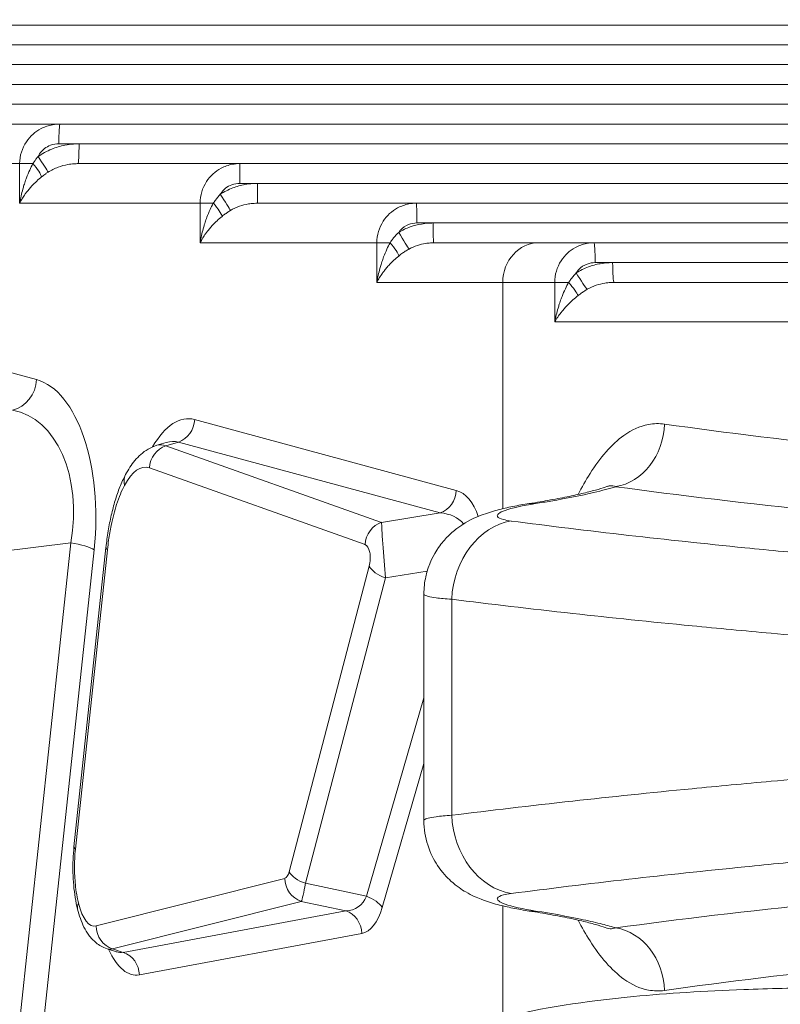
# Model space of a CAD drawing. Units: millimetres. Extents: x 43092 to 56828, y 24112 to 44863.
# Drawn here: x 45624 to 45720, y 37799 to 37923 of the extents above; entities that cross this region are included whole.
import ezdxf

# ---------------------------------------------------------------- set-up
doc = ezdxf.new("R2010")
doc.units = ezdxf.units.MM
doc.styles.get("Standard").update_dxf_attribs({"font": 'arial.ttf'})
doc.dimstyles.new('OLCU', dxfattribs={"dimtxt": 300, "dimasz": 150, "dimexe": 0.18, "dimexo": 0.0625, "dimgap": 50, "dimtad": 1, "dimdec": 0, "dimlfac": 0.1, "dimrnd": 5, "dimzin": 0, "dimdsep": 46, "dimtxsty": 'Standard', "dimcen": 0.09, "dimse1": 1, "dimse2": 1, "dimadec": 0, "dimazin": 0, "dimtfac": 1, "dimtdec": 0, "dimtofl": 0, "dimtmove": 0, "dimatfit": 3, "dimfxl": 1, "dimtolj": 1, "dimtzin": 0, "dimarcsym": 0})

# ---------------------------------------------------------------- blocks, each defined once
blk = doc.blocks.new('*D35')
at = {"color": 0, "lineweight": -2, "transparency": 16777216}
blk.add_line((43491.94, 44146.79), (43491.94, 34841.48), dxfattribs=at)
at = {"color": 0, "transparency": 16777216}
for points in [[(43466.94, 44146.79), (43516.94, 44146.79), (43491.94, 44296.79)], [(43466.94, 34841.48), (43516.94, 34841.48), (43491.94, 34691.48)]]:
    blk.add_solid(points, dxfattribs=at)
at = {"layer": 'Defpoints', "color": 0, "transparency": 16777216}
for p in [(45787.41, 44296.79), (43491.94, 34691.48), (45727.84, 34691.48)]:
    blk.add_point(p, dxfattribs=at)
at = {"color": 0, "transparency": 16777216, "insert": (43288.76, 39494.13), "char_height": 300, "attachment_point": 5, "rotation": 90}
blk.add_mtext('\\A1;1000', dxfattribs=at)
blk = doc.blocks.new('*D34')
at = {"color": 0, "lineweight": -2, "transparency": 16777216}
blk.add_line((43779.64, 44462.62), (55048.38, 44462.62), dxfattribs=at)
at = {"color": 0, "transparency": 16777216}
for points in [[(43779.64, 44487.62), (43779.64, 44437.62), (43629.64, 44462.62)], [(55048.38, 44487.62), (55048.38, 44437.62), (55198.38, 44462.62)]]:
    blk.add_solid(points, dxfattribs=at)
at = {"layer": 'Defpoints', "color": 0, "transparency": 16777216}
for p in [(55198.38, 44462.62), (43629.64, 37664.82), (55198.38, 37664.82)]:
    blk.add_point(p, dxfattribs=at)
at = {"color": 0, "transparency": 16777216, "insert": (49414.01, 44665.79), "char_height": 300, "attachment_point": 5}
blk.add_mtext('\\A1;1255', dxfattribs=at)

msp = doc.modelspace()

# ---------------------------------------------------------------- linework, layer by layer
at = {"color": 0, "linetype": 'Continuous', "lineweight": 0}
for p, q in [((45558.89, 37922.35), (45769.28, 37922.35)), ((45768.9, 37919.85), (45581.47, 37919.85)), ((45584.41, 37917.35), (45768.34, 37917.35)), ((45772.1, 37914.85), (45605.8, 37914.85)), ((45608.43, 37912.35), (45772.31, 37912.35)), ((45608.17, 37909.85), (45629.16, 37909.85)), ((45779.97, 37909.85), (45629.16, 37909.85)), ((45629.03, 37907.35), (45631.58, 37907.35)), ((45631.58, 37907.35), (45780.61, 37907.35)), ((45624.07, 37904.85), (45600.63, 37904.85)), ((45624.07, 37899.85), (45624.07, 37904.85)), ((45624.07, 37904.85), (45625.75, 37904.85)), ((45631.46, 37904.85), (45651.9, 37904.85)), ((45792.42, 37904.85), (45651.9, 37904.85)), ((45651.88, 37902.35), (45654.14, 37902.35)), ((45654.14, 37902.35), (45793.06, 37902.35)), ((45646.87, 37899.85), (45624.07, 37899.85)), ((45646.87, 37894.85), (45646.87, 37899.85)), ((45646.87, 37899.85), (45648.54, 37899.85)), ((45654.14, 37899.85), (45674.19, 37899.85)), ((45809.51, 37899.85), (45674.19, 37899.85)), ((45674.27, 37897.35), (45676.31, 37897.35)), ((45676.31, 37897.35), (45810.17, 37897.35)), ((45669.21, 37894.85), (45646.87, 37894.85)), ((45669.21, 37889.85), (45669.21, 37894.85)), ((45669.21, 37894.85), (45670.88, 37894.85)), ((45676.4, 37894.85), (45689.68, 37894.85)), ((45696.63, 37894.85), (45689.68, 37894.85)), ((45831.42, 37894.85), (45696.63, 37894.85)), ((45696.8, 37892.35), (45699.01, 37892.35)), ((45699.01, 37892.35), (45832.12, 37892.35)), ((45685.11, 37889.85), (45669.21, 37889.85)), ((45685.11, 37861.27), (45685.11, 37889.85)), ((45685.11, 37889.85), (45691.68, 37889.85)), ((45691.68, 37884.85), (45691.68, 37889.85)), ((45691.68, 37889.85), (45693.44, 37889.85)), ((45727.24, 37889.85), (45699.18, 37889.85)), ((45585.48, 37888.6), (45626.19, 37877.58)), ((45691.68, 37884.85), (45722.33, 37884.85)), ((45646.18, 37872.52), (45679.24, 37863.57)), ((45642.59, 37869.62), (45641.41, 37869.27)), ((45644.15, 37869.68), (45642.55, 37869.21)), ((45642.55, 37869.21), (45669.8, 37859.54)), ((45677.22, 37860.73), (45644.15, 37869.68)), ((45667.71, 37856.75), (45640.46, 37866.41)), ((45669.8, 37859.54), (45677.22, 37860.73)), ((45630.53, 37856.94), (45618.81, 37855.49)), ((45621.5, 37772.46), (45630.53, 37856.94)), ((45633.49, 37856.09), (45624.46, 37771.61)), ((45634.98, 37856.37), (45630.93, 37818.55)), ((45635.16, 37856.09), (45631.12, 37818.27)), ((45658.14, 37815.41), (45668.24, 37854)), ((45675.57, 37853.39), (45670.28, 37852.54)), ((45670.28, 37852.54), (45660.18, 37813.95)), ((45675.15, 37850.49), (45675.15, 37821.88)), ((45678.67, 37849.83), (45678.67, 37822.54)), ((45667.9, 37812.31), (45675.15, 37837.36)), ((45675.15, 37829.1), (45669.88, 37810.89)), ((45633.73, 37808.56), (45657.57, 37814.57)), ((45660.18, 37813.95), (45667.9, 37812.31)), ((45659.66, 37811.67), (45635.82, 37805.66)), ((45665.27, 37810.48), (45659.66, 37811.67)), ((45685.11, 37797.01), (45685.11, 37811.1)), ((45637.17, 37805.23), (45665.27, 37810.48)), ((45667.3, 37807.62), (45639.2, 37802.37)), ((45636.31, 37805.3), (45635.12, 37805.68)), ((45635.82, 37805.66), (45637.17, 37805.23))]:
    msp.add_line(p, q, dxfattribs=at)
at = {"color": 0, "linetype": 'Continuous', "lineweight": 0, "extrusion": (0, 0, -1)}
for centre, major_axis, ratio, start_param, end_param in [((45629.16, 37907.35), (0, 2.5), 0.051677, -1.570796, 0), ((45625.14, 37904.85), (1.68, -1.85), 0.181706, -1.40766, -0.315597), ((45651.9, 37902.35), (0, 2.5), 0.004577, -1.570796, 0), ((45647.94, 37899.85), (1.68, -1.85), 0.181706, -1.40766, -0.315597), ((45676.4, 37897.35), (0, -2.5), 0.037207, 0, 1.570796), ((45672.05, 37896.17), (1.27, -2.15), 0.025732, 0.221938, 1.585954), ((45670.28, 37894.85), (1.68, -1.85), 0.181706, -1.40766, -0.315597), ((45689.68, 37889.85), (0, 5), 0.912314, -1.570796, 0), ((45699.18, 37892.35), (0, -2.5), 0.069769, 0, 1.570796), ((45694.55, 37891.04), (1.32, -2.12), 0.053154, 0.267825, 1.603853), ((45692.98, 37889.85), (1.66, -1.87), 0.140041, -1.446809, -0.359068), ((45622.55, 37877.58), (-1.05, -3.86), 0.906754, -1.81162, -0.464794), ((45624.11, 37858.53), (-1.1, -19.2), 0.496532, -3.037557, -1.471892), ((45644.89, 37853.85), (-0.58, -18.78), 0.401683, -3.779668, -3.046332), ((45643.45, 37872.52), (-0.78, -2.9), 0.906754, -1.81162, -0.55206), ((45643.26, 37866.37), (1, 2.83), 0.92516, -1.874275, -0.621907), ((45642.33, 37853.9), (0.5, -15.44), 0.325193, -3.22615, -2.999173), ((45640.11, 37864.17), (-2.65, 1.4), 0.760462, -0.591745, 0), ((45677.89, 37855.48), (-1, -8.16), 0.55784, -3.061541, -2.268038), ((45690.01, 37852.03), (-1.55, 9.88), 0.509515, 0, 0.15785), ((45670.51, 37856.71), (1, 2.83), 0.92516, -1.874275, -0.621907), ((45686.91, 37849.83), (1.3, 9.92), 0.821671, -1.677865, -0.24554), ((45629.84, 37856.09), (3.98, -0.43), 0.230379, -1.420879, -0.43434), ((45686.91, 37822.54), (1.3, -9.92), 0.821671, 0.24554, 1.677865), ((45660.37, 37814.53), (-0.73, 2.91), 0.927744, -2.619974, -1.327581), ((45660.93, 37815.37), (-2.9, 0.76), 0.524562, -1.446834, -0.43948), ((45660.21, 37816.58), (-0.62, -4.98), 0.069043, -7.307951, -6.467209), ((45667.14, 37810.89), (2.88, -0.83), 0.526756, -1.460368, -0.502646), ((45634.3, 37811.41), (-2.91, -0.73), 0.551773, 0, 0.449298), ((45666.41, 37815.84), (0.71, -8.25), 0.473148, -0.887629, -0.046887), ((45664.56, 37807.62), (0.55, -2.95), 0.909659, -2.677366, -1.402571), ((45690.01, 37820.33), (-1.55, -9.88), 0.509515, -0.15785, 0), ((45636.53, 37808.52), (-0.73, 2.91), 0.927744, -2.619974, -1.327581), ((45636.38, 37815.77), (-1, -10.15), 0.34757, -0.124255, 0.073694), ((45638.69, 37815.91), (0.14, -13.57), 0.393211, -0.069201, 0.714945)]:
    msp.add_ellipse(centre, major_axis=major_axis, ratio=ratio, start_param=start_param, end_param=end_param, dxfattribs=at)
at = {"color": 0, "linetype": 'Continuous', "lineweight": 0}
for centre, major_axis, ratio, start_param, end_param in [((45631.46, 37907.35), (0, -2.5), 0.046487, 0, 1.570796), ((45626.25, 37905.74), (1.43, -2.05), 0.046772, 0.256393, 1.538073), ((45654.14, 37902.35), (0, -2.5), 0.000393, 0, 1.570796), ((45649.4, 37900.98), (1.35, -2.11), 0.007696, 0.238, 1.565873), ((45674.19, 37897.35), (0, 2.5), 0.033761, -1.570796, 0), ((45696.63, 37892.35), (0, 2.5), 0.066313, -1.570796, 0), ((45620.46, 37858.53), (2.86, 15.14), 0.66157, -1.551132, 0.014532), ((45698.82, 37871.95), (-1.09, -7.92), 0.84182, 0.250601, 1.68646), ((45642.15, 37853.85), (1.66, 15.89), 0.430228, -0.05116, 0.175818), ((45639.54, 37853.94), (0.44, 12.56), 0.350758, -0.110219, 0.625949), ((45676.51, 37863.57), (0.78, 2.9), 0.906754, -2.589532, -1.329973), ((45675.15, 37855.48), (5.07, 3.76), 0.725861, 0.026062, 0.709393), ((45670.19, 37854.69), (0.38, -5), 0.015119, -2.901363, -1.128671), ((45667.39, 37854.73), (0.21, 2.04), 0.4713, -1.886102, -0.113409), ((45637.96, 37856.05), (-2.98, 0.32), 0.230379, 0, 0.381427), ((45671.04, 37853.96), (2.9, -0.76), 0.524562, -2.702113, -1.694758), ((45633.92, 37818.23), (-2.98, 0.32), 0.230379, 0, 0.381427), ((45657.41, 37816.62), (-0.09, 2.05), 0.409574, 3.226074, 4.066816), ((45663.67, 37815.84), (-3.08, 4.94), 0.673524, -3.526958, -2.686216), ((45633.58, 37815.81), (-0.08, -7.28), 0.348495, -0.924184, 0.091903), ((45698.82, 37800.42), (-1.09, 7.92), 0.84182, -1.68646, -0.250601), ((45635.95, 37815.91), (1.1, -10.69), 0.39799, -0.171644, 0.026304), ((45636.46, 37802.37), (-0.55, 2.95), 0.909659, -1.739022, -0.464227)]:
    msp.add_ellipse(centre, major_axis=major_axis, ratio=ratio, start_param=start_param, end_param=end_param, dxfattribs=at)
for points, knots in [([(45624.07, 37904.85), (45624.07, 37905.83), (45624.38, 37906.81), (45625.4, 37908.32), (45626.05, 37908.89), (45627.24, 37909.5), (45627.72, 37909.67), (45628.53, 37909.82), (45628.85, 37909.85), (45629.16, 37909.85)], [-0.4154101, -0.4154101, -0.4154101, -0.4154101, -0.2679395, -0.2679395, -0.1350083, -0.1350083, -0.0519263, -0.0519263, 0, 0, 0, 0]), ([(45626.4, 37905.74), (45626.93, 37906.12), (45627.51, 37906.43), (45628.66, 37906.9), (45629.22, 37907.06), (45630.16, 37907.25), (45630.52, 37907.29), (45631.12, 37907.34), (45631.35, 37907.35), (45631.58, 37907.35)], [0, 0, 0, 0, 0.1963489, 0.1963489, 0.3733395, 0.3733395, 0.4839586, 0.4839586, 0.5530956, 0.5530956, 0.5530956, 0.5530956]), ([(45629.03, 37907.35), (45628.68, 37907.35), (45628.32, 37907.29), (45627.98, 37907.17), (45627.7, 37907.07), (45627.44, 37906.93), (45627.21, 37906.75), (45626.96, 37906.56), (45626.74, 37906.33), (45626.57, 37906.07), (45626.5, 37905.96), (45626.45, 37905.85), (45626.4, 37905.74)], [0, 0, 0, 0, 0.1064738, 0.1064738, 0.1064738, 0.193379, 0.193379, 0.193379, 0.2868702, 0.2868702, 0.2868702, 0.3237444, 0.3237444, 0.3237444, 0.3237444]), ([(45625.75, 37904.85), (45625.77, 37904.88), (45625.79, 37904.92), (45625.85, 37905), (45625.89, 37905.06), (45625.99, 37905.21), (45626.06, 37905.31), (45626.21, 37905.51), (45626.3, 37905.63), (45626.4, 37905.74)], [0, 0, 0, 0, 0.017922, 0.017922, 0.0465973, 0.0465973, 0.0924777, 0.0924777, 0.1433762, 0.1433762, 0.1433762, 0.1433762]), ([(45624.07, 37899.85), (45624.12, 37900.16), (45624.19, 37900.46), (45624.32, 37901.05), (45624.39, 37901.33), (45624.51, 37901.78), (45624.56, 37901.95), (45624.64, 37902.22), (45624.68, 37902.33), (45624.78, 37902.65), (45624.86, 37902.86), (45625.06, 37903.4), (45625.2, 37903.72), (45625.47, 37904.32), (45625.61, 37904.59), (45625.75, 37904.85)], [-0.67219, -0.67219, -0.67219, -0.67219, -0.5528762, -0.5528762, -0.4453258, -0.4453258, -0.3781069, -0.3781069, -0.336095, -0.336095, -0.2520712, -0.2520712, -0.1176332, -0.1176332, 0, 0, 0, 0]), ([(45631.46, 37904.85), (45631.29, 37904.85), (45631.13, 37904.84), (45630.69, 37904.81), (45630.42, 37904.78), (45629.74, 37904.66), (45629.32, 37904.55), (45628.48, 37904.23), (45628.06, 37904.03), (45627.66, 37903.78)], [-0.5530956, -0.5530956, -0.5530956, -0.5530956, -0.4839586, -0.4839586, -0.3733395, -0.3733395, -0.1963489, -0.1963489, 0, 0, 0, 0]), ([(45646.87, 37899.85), (45646.87, 37900.82), (45647.16, 37901.78), (45648.15, 37903.3), (45648.8, 37903.87), (45649.97, 37904.5), (45650.46, 37904.67), (45651.27, 37904.82), (45651.58, 37904.85), (45651.9, 37904.85)], [-0.4102826, -0.4102826, -0.4102826, -0.4102826, -0.2646322, -0.2646322, -0.1333418, -0.1333418, -0.0512853, -0.0512853, 0, 0, 0, 0]), ([(45626.84, 37903.18), (45626.63, 37903.01), (45626.42, 37902.83), (45625.99, 37902.43), (45625.78, 37902.21), (45625.45, 37901.85), (45625.33, 37901.71), (45625.15, 37901.5), (45625.1, 37901.43), (45624.95, 37901.25), (45624.87, 37901.13), (45624.65, 37900.84), (45624.53, 37900.65), (45624.29, 37900.26), (45624.18, 37900.05), (45624.07, 37899.85)], [0, 0, 0, 0, 0.1176332, 0.1176332, 0.2520712, 0.2520712, 0.336095, 0.336095, 0.3781069, 0.3781069, 0.4453258, 0.4453258, 0.5528762, 0.5528762, 0.67219, 0.67219, 0.67219, 0.67219]), ([(45627.66, 37903.78), (45627.56, 37903.71), (45627.46, 37903.64), (45627.28, 37903.51), (45627.19, 37903.45), (45627.05, 37903.34), (45627, 37903.3), (45626.91, 37903.23), (45626.88, 37903.21), (45626.84, 37903.18)], [-0.1433762, -0.1433762, -0.1433762, -0.1433762, -0.0924777, -0.0924777, -0.0465973, -0.0465973, -0.017922, -0.017922, 0, 0, 0, 0]), ([(45649.42, 37900.98), (45649.92, 37901.3), (45650.45, 37901.56), (45651.5, 37901.96), (45652.01, 37902.11), (45652.86, 37902.26), (45653.19, 37902.3), (45653.73, 37902.34), (45653.94, 37902.35), (45654.14, 37902.35)], [0, 0, 0, 0, 0.1773423, 0.1773423, 0.3372002, 0.3372002, 0.4371113, 0.4371113, 0.4995558, 0.4995558, 0.4995558, 0.4995558]), ([(45651.88, 37902.35), (45651.54, 37902.35), (45651.19, 37902.29), (45650.87, 37902.17), (45650.58, 37902.07), (45650.31, 37901.92), (45650.07, 37901.74), (45649.84, 37901.55), (45649.64, 37901.33), (45649.48, 37901.08), (45649.46, 37901.05), (45649.44, 37901.01), (45649.42, 37900.98)], [0, 0, 0, 0, 0.102487, 0.102487, 0.102487, 0.1924469, 0.1924469, 0.1924469, 0.2806239, 0.2806239, 0.2806239, 0.2921501, 0.2921501, 0.2921501, 0.2921501]), ([(45648.54, 37899.85), (45648.57, 37899.89), (45648.6, 37899.93), (45648.68, 37900.05), (45648.73, 37900.12), (45648.86, 37900.31), (45648.95, 37900.43), (45649.16, 37900.69), (45649.28, 37900.84), (45649.42, 37900.98)], [0, 0, 0, 0, 0.0232385, 0.0232385, 0.0604202, 0.0604202, 0.1199109, 0.1199109, 0.1859084, 0.1859084, 0.1859084, 0.1859084]), ([(45646.87, 37894.85), (45646.92, 37895.16), (45646.98, 37895.46), (45647.11, 37896.05), (45647.18, 37896.33), (45647.3, 37896.78), (45647.35, 37896.95), (45647.44, 37897.23), (45647.47, 37897.33), (45647.57, 37897.65), (45647.65, 37897.86), (45647.85, 37898.4), (45647.99, 37898.72), (45648.26, 37899.32), (45648.4, 37899.59), (45648.54, 37899.85)], [-0.67219, -0.67219, -0.67219, -0.67219, -0.5528763, -0.5528763, -0.4453259, -0.4453259, -0.3781069, -0.3781069, -0.336095, -0.336095, -0.2520713, -0.2520713, -0.1176333, -0.1176333, 0, 0, 0, 0]), ([(45650.71, 37898.94), (45650.58, 37898.86), (45650.45, 37898.77), (45650.2, 37898.61), (45650.09, 37898.53), (45649.9, 37898.39), (45649.83, 37898.34), (45649.72, 37898.25), (45649.68, 37898.21), (45649.64, 37898.18)], [-0.1859084, -0.1859084, -0.1859084, -0.1859084, -0.1199109, -0.1199109, -0.0604202, -0.0604202, -0.0232385, -0.0232385, 0, 0, 0, 0]), ([(45654.14, 37899.85), (45653.99, 37899.85), (45653.84, 37899.84), (45653.45, 37899.82), (45653.21, 37899.79), (45652.59, 37899.69), (45652.22, 37899.59), (45651.46, 37899.33), (45651.07, 37899.15), (45650.71, 37898.94)], [-0.4995558, -0.4995558, -0.4995558, -0.4995558, -0.4371113, -0.4371113, -0.3372002, -0.3372002, -0.1773423, -0.1773423, 0, 0, 0, 0]), ([(45669.21, 37894.85), (45669.21, 37895.81), (45669.5, 37896.77), (45670.47, 37898.28), (45671.11, 37898.86), (45672.28, 37899.49), (45672.76, 37899.66), (45673.56, 37899.82), (45673.88, 37899.85), (45674.19, 37899.85)], [-0.4061819, -0.4061819, -0.4061819, -0.4061819, -0.2619873, -0.2619873, -0.1320091, -0.1320091, -0.0507727, -0.0507727, 0, 0, 0, 0]), ([(45649.64, 37898.18), (45649.42, 37898.01), (45649.21, 37897.83), (45648.79, 37897.43), (45648.57, 37897.21), (45648.24, 37896.85), (45648.12, 37896.71), (45647.95, 37896.5), (45647.89, 37896.43), (45647.75, 37896.25), (45647.66, 37896.13), (45647.45, 37895.84), (45647.32, 37895.65), (45647.08, 37895.26), (45646.97, 37895.05), (45646.87, 37894.85)], [0, 0, 0, 0, 0.1176333, 0.1176333, 0.2520713, 0.2520713, 0.336095, 0.336095, 0.3781069, 0.3781069, 0.4453259, 0.4453259, 0.5528763, 0.5528763, 0.67219, 0.67219, 0.67219, 0.67219]), ([(45671.97, 37896.17), (45672.44, 37896.45), (45672.93, 37896.68), (45673.89, 37897.02), (45674.36, 37897.14), (45675.14, 37897.27), (45675.44, 37897.31), (45675.93, 37897.34), (45676.12, 37897.35), (45676.31, 37897.35)], [0, 0, 0, 0, 0.1615261, 0.1615261, 0.3071272, 0.3071272, 0.3981278, 0.3981278, 0.4550032, 0.4550032, 0.4550032, 0.4550032]), ([(45674.27, 37897.35), (45673.92, 37897.35), (45673.55, 37897.28), (45673.22, 37897.15), (45672.83, 37897), (45672.47, 37896.76), (45672.19, 37896.45), (45672.11, 37896.36), (45672.04, 37896.27), (45671.97, 37896.17)], [0, 0, 0, 0, 0.1071875, 0.1071875, 0.1071875, 0.230918, 0.230918, 0.230918, 0.2662459, 0.2662459, 0.2662459, 0.2662459]), ([(45670.88, 37894.85), (45670.92, 37894.9), (45670.95, 37894.95), (45671.04, 37895.08), (45671.1, 37895.17), (45671.27, 37895.39), (45671.38, 37895.53), (45671.64, 37895.84), (45671.79, 37896.01), (45671.97, 37896.17)], [0, 0, 0, 0, 0.0277633, 0.0277633, 0.0721846, 0.0721846, 0.1432587, 0.1432587, 0.2221064, 0.2221064, 0.2221064, 0.2221064]), ([(45669.21, 37889.85), (45669.26, 37890.16), (45669.32, 37890.46), (45669.45, 37891.05), (45669.52, 37891.33), (45669.64, 37891.78), (45669.69, 37891.95), (45669.78, 37892.23), (45669.81, 37892.33), (45669.92, 37892.65), (45669.99, 37892.86), (45670.19, 37893.4), (45670.33, 37893.72), (45670.6, 37894.32), (45670.74, 37894.59), (45670.88, 37894.85)], [-0.6721885, -0.6721885, -0.6721885, -0.6721885, -0.552875, -0.552875, -0.4453249, -0.4453249, -0.378106, -0.378106, -0.3360942, -0.3360942, -0.2520707, -0.2520707, -0.117633, -0.117633, 0, 0, 0, 0]), ([(45673.27, 37894.06), (45673.11, 37893.98), (45672.95, 37893.88), (45672.66, 37893.69), (45672.52, 37893.59), (45672.3, 37893.43), (45672.21, 37893.37), (45672.08, 37893.26), (45672.03, 37893.22), (45671.98, 37893.18)], [-0.2221064, -0.2221064, -0.2221064, -0.2221064, -0.1432587, -0.1432587, -0.0721846, -0.0721846, -0.0277633, -0.0277633, 0, 0, 0, 0]), ([(45676.4, 37894.85), (45676.26, 37894.85), (45676.13, 37894.84), (45675.77, 37894.82), (45675.56, 37894.8), (45675, 37894.71), (45674.66, 37894.63), (45673.96, 37894.4), (45673.61, 37894.25), (45673.27, 37894.06)], [-0.4550032, -0.4550032, -0.4550032, -0.4550032, -0.3981278, -0.3981278, -0.3071272, -0.3071272, -0.1615261, -0.1615261, 0, 0, 0, 0]), ([(45691.68, 37889.85), (45691.68, 37890.81), (45691.97, 37891.78), (45692.95, 37893.29), (45693.58, 37893.87), (45694.74, 37894.5), (45695.21, 37894.66), (45696.01, 37894.82), (45696.32, 37894.85), (45696.63, 37894.85)], [-0.4080099, -0.4080099, -0.4080099, -0.4080099, -0.2631664, -0.2631664, -0.1326032, -0.1326032, -0.0510012, -0.0510012, 0, 0, 0, 0]), ([(45671.98, 37893.18), (45671.76, 37893.01), (45671.56, 37892.83), (45671.13, 37892.43), (45670.91, 37892.21), (45670.58, 37891.85), (45670.46, 37891.71), (45670.29, 37891.5), (45670.23, 37891.43), (45670.09, 37891.25), (45670, 37891.13), (45669.79, 37890.84), (45669.67, 37890.65), (45669.43, 37890.26), (45669.31, 37890.05), (45669.21, 37889.85)], [0, 0, 0, 0, 0.117633, 0.117633, 0.2520707, 0.2520707, 0.3360942, 0.3360942, 0.378106, 0.378106, 0.4453249, 0.4453249, 0.552875, 0.552875, 0.6721885, 0.6721885, 0.6721885, 0.6721885]), ([(45694.4, 37891.04), (45694.88, 37891.35), (45695.4, 37891.6), (45696.43, 37891.98), (45696.93, 37892.12), (45697.76, 37892.27), (45698.08, 37892.31), (45698.6, 37892.34), (45698.81, 37892.35), (45699.01, 37892.35)], [-0.4864049, -0.4864049, -0.4864049, -0.4864049, -0.3137311, -0.3137311, -0.1580816, -0.1580816, -0.0608006, -0.0608006, 0, 0, 0, 0]), ([(45696.8, 37892.35), (45696.45, 37892.35), (45696.1, 37892.29), (45695.78, 37892.17), (45695.38, 37892.02), (45695.02, 37891.79), (45694.73, 37891.48), (45694.6, 37891.35), (45694.49, 37891.2), (45694.4, 37891.04)], [0, 0, 0, 0, 0.1032645, 0.1032645, 0.1032645, 0.2287022, 0.2287022, 0.2287022, 0.2830435, 0.2830435, 0.2830435, 0.2830435]), ([(45693.44, 37889.85), (45693.47, 37889.89), (45693.51, 37889.94), (45693.59, 37890.06), (45693.64, 37890.13), (45693.79, 37890.33), (45693.89, 37890.46), (45694.11, 37890.74), (45694.25, 37890.89), (45694.4, 37891.04)], [0, 0, 0, 0, 0.0247897, 0.0247897, 0.0644532, 0.0644532, 0.1279148, 0.1279148, 0.1983176, 0.1983176, 0.1983176, 0.1983176]), ([(45691.68, 37884.85), (45691.74, 37885.16), (45691.81, 37885.46), (45691.95, 37886.05), (45692.02, 37886.33), (45692.16, 37886.78), (45692.21, 37886.95), (45692.3, 37887.22), (45692.34, 37887.33), (45692.45, 37887.65), (45692.52, 37887.86), (45692.74, 37888.4), (45692.88, 37888.72), (45693.16, 37889.32), (45693.3, 37889.59), (45693.44, 37889.85)], [-0.6743282, -0.6743282, -0.6743282, -0.6743282, -0.5546349, -0.5546349, -0.4467424, -0.4467424, -0.3793096, -0.3793096, -0.3371641, -0.3371641, -0.2528731, -0.2528731, -0.1180074, -0.1180074, 0, 0, 0, 0]), ([(45695.8, 37888.98), (45695.65, 37888.9), (45695.51, 37888.81), (45695.24, 37888.63), (45695.12, 37888.55), (45694.92, 37888.4), (45694.84, 37888.35), (45694.72, 37888.25), (45694.67, 37888.22), (45694.63, 37888.18)], [-0.1983176, -0.1983176, -0.1983176, -0.1983176, -0.1279148, -0.1279148, -0.0644532, -0.0644532, -0.0247897, -0.0247897, 0, 0, 0, 0]), ([(45699.18, 37889.85), (45699.03, 37889.85), (45698.89, 37889.84), (45698.5, 37889.82), (45698.26, 37889.79), (45697.66, 37889.69), (45697.29, 37889.6), (45696.54, 37889.35), (45696.15, 37889.18), (45695.8, 37888.98)], [0, 0, 0, 0, 0.0608006, 0.0608006, 0.1580816, 0.1580816, 0.3137311, 0.3137311, 0.4864049, 0.4864049, 0.4864049, 0.4864049]), ([(45694.63, 37888.18), (45694.4, 37888.01), (45694.19, 37887.83), (45693.74, 37887.43), (45693.52, 37887.21), (45693.17, 37886.85), (45693.04, 37886.71), (45692.86, 37886.5), (45692.8, 37886.43), (45692.64, 37886.25), (45692.55, 37886.13), (45692.32, 37885.84), (45692.19, 37885.65), (45691.92, 37885.26), (45691.8, 37885.05), (45691.68, 37884.85)], [0, 0, 0, 0, 0.1180074, 0.1180074, 0.2528731, 0.2528731, 0.3371641, 0.3371641, 0.3793096, 0.3793096, 0.4467424, 0.4467424, 0.5546349, 0.5546349, 0.6743282, 0.6743282, 0.6743282, 0.6743282]), ([(45694.64, 37863.06), (45695.12, 37863.99), (45695.62, 37864.87), (45697.42, 37867.7), (45698.85, 37869.4), (45701.41, 37871.22), (45702.45, 37871.7), (45704.2, 37872.03), (45704.89, 37872.05), (45705.57, 37871.95)], [-2.450249, -2.450249, -2.450249, -2.450249, -2.033521, -2.033521, -1.024642, -1.024642, -0.394093, -0.394093, 0, 0, 0, 0]), ([(45705.57, 37871.95), (45713.24, 37870.86), (45721.81, 37869.82), (45739.58, 37867.95), (45748.62, 37867.11), (45764.26, 37865.83), (45770.49, 37865.35), (45780.95, 37864.62), (45785.04, 37864.35), (45789.2, 37864.09)], [-12.449082, -12.449082, -12.449082, -12.449082, -8.029658, -8.029658, -4.045952, -4.045952, -1.556135, -1.556135, 0, 0, 0, 0]), ([(45641.41, 37869.27), (45641, 37869.15), (45640.63, 37868.98), (45639.96, 37868.59), (45639.65, 37868.36), (45639.11, 37867.88), (45638.86, 37867.62), (45638.4, 37867.08), (45638.2, 37866.79), (45637.81, 37866.2), (45637.63, 37865.89), (45637.46, 37865.57)], [0.6035195, 0.6035195, 0.6035195, 0.6035195, 0.7053577, 0.7053577, 0.8071959, 0.8071959, 0.9090341, 0.9090341, 1.0108723, 1.0108723, 1.1127105, 1.1127105, 1.1127105, 1.1127105]), ([(45634.98, 37856.37), (45635.05, 37857.07), (45635.14, 37857.77), (45635.37, 37859.13), (45635.5, 37859.8), (45635.8, 37861.08), (45635.96, 37861.7), (45636.32, 37862.89), (45636.52, 37863.46), (45636.96, 37864.56), (45637.2, 37865.08), (45637.46, 37865.57)], [-1.005168, -1.005168, -1.005168, -1.005168, -0.804135, -0.804135, -0.603101, -0.603101, -0.402067, -0.402067, -0.201034, -0.201034, 0, 0, 0, 0]), ([(45637.31, 37864.21), (45636.95, 37863.53), (45636.62, 37862.71), (45636.06, 37860.99), (45635.83, 37860.1), (45635.51, 37858.55), (45635.4, 37857.93), (45635.26, 37856.9), (45635.21, 37856.5), (45635.16, 37856.09)], [0, 0, 0, 0, 0.356835, 0.356835, 0.678489, 0.678489, 0.879522, 0.879522, 1.005168, 1.005168, 1.005168, 1.005168]), ([(45699.41, 37864.04), (45699.16, 37864.14), (45698.91, 37864.17), (45698.54, 37864.14), (45698.42, 37864.11), (45698.29, 37864.06)], [0, 0, 0, 0, 0.3940932, 0.3940932, 0.6102533, 0.6102533, 0.6102533, 0.6102533]), ([(45698.29, 37864.06), (45698.02, 37863.97), (45697.64, 37863.84), (45696.72, 37863.58), (45696.18, 37863.43), (45694.96, 37863.13), (45694.28, 37862.98), (45692.79, 37862.67), (45691.99, 37862.52), (45690.29, 37862.21), (45689.4, 37862.06), (45688.46, 37861.91)], [-1.766281, -1.766281, -1.766281, -1.766281, -1.413025, -1.413025, -1.059768, -1.059768, -0.706512, -0.706512, -0.353256, -0.353256, 0, 0, 0, 0]), ([(45699.41, 37864.04), (45698.59, 37863.8), (45697.66, 37863.56), (45696.63, 37863.31), (45695.04, 37862.94), (45693.2, 37862.57), (45691.2, 37862.23), (45690.58, 37862.12), (45689.93, 37862.02), (45689.27, 37861.91)], [-1.448306, -1.448306, -1.448306, -1.448306, -0.970578, -0.970578, -0.970578, -0.232064, -0.232064, -0.232064, 0, 0, 0, 0]), ([(45785.14, 37856.22), (45780.87, 37856.48), (45776.67, 37856.75), (45765.96, 37857.48), (45759.57, 37857.94), (45743.53, 37859.22), (45734.27, 37860.05), (45716.06, 37861.92), (45707.28, 37862.96), (45699.41, 37864.04)], [0, 0, 0, 0, 1.556135, 1.556135, 4.045952, 4.045952, 8.029658, 8.029658, 12.449082, 12.449082, 12.449082, 12.449082]), ([(45688.46, 37861.91), (45687.75, 37861.8), (45687.06, 37861.68), (45685.73, 37861.41), (45685.08, 37861.26), (45683.78, 37860.92), (45683.13, 37860.72), (45681.62, 37860.14), (45680.78, 37859.83), (45679.07, 37858.58), (45678.64, 37858.23), (45677.8, 37857.38), (45677.4, 37856.93), (45676.38, 37855.47), (45675.73, 37854.24), (45675.24, 37851.98), (45675.15, 37851.24), (45675.15, 37850.49)], [-1.643669, -1.643669, -1.643669, -1.643669, -1.435979, -1.435979, -1.228288, -1.228288, -1.020597, -1.020597, -0.812907, -0.812907, -0.752856, -0.752856, -0.706959, -0.706959, -0.636047, -0.636047, -0.605216, -0.605216, -0.605216, -0.605216]), ([(45689.27, 37861.91), (45687.62, 37861.66), (45686.27, 37861.35), (45684.66, 37860.78), (45684.32, 37860.51), (45684.53, 37860.13), (45684.78, 37860), (45685.47, 37859.82), (45685.8, 37859.76), (45686.19, 37859.71)], [-1.643669, -1.643669, -1.643669, -1.643669, -1.060167, -1.060167, -0.534193, -0.534193, -0.205459, -0.205459, 0, 0, 0, 0]), ([(45686.19, 37859.71), (45690.88, 37859.09), (45695.85, 37858.49), (45705.75, 37857.36), (45710.64, 37856.84), (45718.9, 37856.01), (45722.14, 37855.7), (45727.53, 37855.19), (45729.63, 37855), (45731.75, 37854.81)], [-7.003702, -7.003702, -7.003702, -7.003702, -4.517388, -4.517388, -2.276203, -2.276203, -0.875463, -0.875463, 0, 0, 0, 0]), ([(45678.67, 37849.83), (45677.9, 37849.88), (45677.24, 37849.94), (45675.87, 37850.12), (45675.36, 37850.25), (45675.17, 37850.43), (45675.15, 37850.46), (45675.15, 37850.49)], [0, 0, 0, 0, 0.2054587, 0.2054587, 0.5341925, 0.5341925, 0.6052158, 0.6052158, 0.6052158, 0.6052158]), ([(45725.52, 37844.96), (45723.33, 37845.15), (45721.18, 37845.34), (45715.64, 37845.84), (45712.3, 37846.15), (45703.81, 37846.98), (45698.78, 37847.5), (45688.6, 37848.62), (45683.5, 37849.22), (45678.67, 37849.83)], [0, 0, 0, 0, 0.875463, 0.875463, 2.276203, 2.276203, 4.517388, 4.517388, 7.003702, 7.003702, 7.003702, 7.003702]), ([(45678.67, 37822.54), (45683.5, 37823.15), (45688.6, 37823.75), (45698.78, 37824.87), (45703.81, 37825.39), (45712.3, 37826.21), (45715.64, 37826.53), (45721.18, 37827.03), (45723.33, 37827.22), (45725.52, 37827.41)], [0, 0, 0, 0, 2.486314, 2.486314, 4.727499, 4.727499, 6.128239, 6.128239, 7.003702, 7.003702, 7.003702, 7.003702]), ([(45675.15, 37821.88), (45675.15, 37821.91), (45675.17, 37821.94), (45675.36, 37822.12), (45675.87, 37822.25), (45677.24, 37822.43), (45677.9, 37822.49), (45678.67, 37822.54)], [1.0384536, 1.0384536, 1.0384536, 1.0384536, 1.1094769, 1.1094769, 1.4382107, 1.4382107, 1.6436694, 1.6436694, 1.6436694, 1.6436694]), ([(45675.15, 37821.88), (45675.15, 37820.78), (45675.34, 37819.71), (45675.96, 37817.75), (45676.41, 37816.9), (45677.46, 37815.31), (45678.05, 37814.7), (45679.32, 37813.55), (45679.93, 37813.16), (45681.23, 37812.4), (45681.84, 37812.14), (45683.15, 37811.64), (45683.8, 37811.44), (45685.1, 37811.1), (45685.74, 37810.95), (45687.07, 37810.68), (45687.76, 37810.56), (45688.46, 37810.45)], [-1.038454, -1.038454, -1.038454, -1.038454, -0.993489, -0.993489, -0.942069, -0.942069, -0.873408, -0.873408, -0.773477, -0.773477, -0.621087, -0.621087, -0.413397, -0.413397, -0.205706, -0.205706, 0, 0, 0, 0]), ([(45631.39, 37810.68), (45631.28, 37811.16), (45631.17, 37811.65), (45631.01, 37812.66), (45630.94, 37813.18), (45630.85, 37814.24), (45630.82, 37814.77), (45630.79, 37815.85), (45630.8, 37816.4), (45630.84, 37817.48), (45630.88, 37818.02), (45630.93, 37818.55)], [-0.7128292, -0.7128292, -0.7128292, -0.7128292, -0.5702634, -0.5702634, -0.4276975, -0.4276975, -0.2851317, -0.2851317, -0.1425658, -0.1425658, 0, 0, 0, 0]), ([(45631.12, 37818.27), (45631.03, 37817.45), (45630.99, 37816.6), (45631.01, 37814.98), (45631.06, 37814.23), (45631.19, 37813.06), (45631.26, 37812.62), (45631.39, 37811.94), (45631.45, 37811.69), (45631.51, 37811.45)], [0, 0, 0, 0, 0.2530544, 0.2530544, 0.4811597, 0.4811597, 0.6237256, 0.6237256, 0.7128292, 0.7128292, 0.7128292, 0.7128292]), ([(45731.75, 37817.55), (45729.63, 37817.36), (45727.53, 37817.17), (45722.14, 37816.67), (45718.9, 37816.35), (45710.64, 37815.52), (45705.75, 37815), (45695.85, 37813.88), (45690.88, 37813.27), (45686.19, 37812.66)], [-7.003702, -7.003702, -7.003702, -7.003702, -6.128239, -6.128239, -4.727499, -4.727499, -2.486314, -2.486314, 0, 0, 0, 0]), ([(45699.41, 37808.32), (45707.28, 37809.41), (45716.06, 37810.45), (45734.27, 37812.31), (45743.53, 37813.15), (45759.57, 37814.42), (45765.96, 37814.89), (45776.67, 37815.62), (45780.87, 37815.89), (45785.14, 37816.15)], [0, 0, 0, 0, 4.419424, 4.419424, 8.403131, 8.403131, 10.892947, 10.892947, 12.449082, 12.449082, 12.449082, 12.449082]), ([(45686.19, 37812.66), (45685.8, 37812.61), (45685.47, 37812.55), (45684.78, 37812.37), (45684.53, 37812.24), (45684.32, 37811.86), (45684.66, 37811.59), (45686.27, 37811.01), (45687.62, 37810.71), (45689.27, 37810.45)], [-1.643669, -1.643669, -1.643669, -1.643669, -1.438211, -1.438211, -1.109477, -1.109477, -0.583503, -0.583503, 0, 0, 0, 0]), ([(45631.39, 37810.68), (45631.49, 37810.28), (45631.61, 37809.89), (45631.87, 37809.15), (45632.02, 37808.78), (45632.37, 37808.08), (45632.57, 37807.74), (45633.07, 37807.07), (45633.36, 37806.74), (45634.1, 37806.13), (45634.57, 37805.85), (45635.12, 37805.68)], [-1.00992, -1.00992, -1.00992, -1.00992, -0.8462922, -0.8462922, -0.6826644, -0.6826644, -0.5190367, -0.5190367, -0.3554089, -0.3554089, -0.1917811, -0.1917811, -0.1917811, -0.1917811]), ([(45698.29, 37808.3), (45698.02, 37808.4), (45697.64, 37808.52), (45696.72, 37808.79), (45696.18, 37808.93), (45694.96, 37809.23), (45694.28, 37809.39), (45692.79, 37809.7), (45691.99, 37809.85), (45690.29, 37810.16), (45689.4, 37810.31), (45688.46, 37810.45)], [0.531072, 0.531072, 0.531072, 0.531072, 0.884328, 0.884328, 1.237584, 1.237584, 1.59084, 1.59084, 1.944097, 1.944097, 2.297353, 2.297353, 2.297353, 2.297353]), ([(45689.27, 37810.45), (45691.33, 37810.13), (45693.25, 37809.78), (45694.96, 37809.42), (45695.85, 37809.24), (45696.67, 37809.05), (45697.44, 37808.86), (45698.09, 37808.7), (45698.7, 37808.53), (45699.27, 37808.37), (45699.32, 37808.35), (45699.37, 37808.34), (45699.41, 37808.32)], [-2.297353, -2.297353, -2.297353, -2.297353, -1.5732, -1.5732, -1.5732, -1.198551, -1.198551, -1.198551, -0.876767, -0.876767, -0.876767, -0.849047, -0.849047, -0.849047, -0.849047]), ([(45705.57, 37800.42), (45704.89, 37800.32), (45704.2, 37800.34), (45702.45, 37800.67), (45701.41, 37801.15), (45698.85, 37802.97), (45697.42, 37804.67), (45695.62, 37807.5), (45695.12, 37808.38), (45694.64, 37809.3)], [-3.150979, -3.150979, -3.150979, -3.150979, -2.756886, -2.756886, -2.126337, -2.126337, -1.117458, -1.117458, -0.70073, -0.70073, -0.70073, -0.70073]), ([(45698.29, 37808.3), (45698.42, 37808.26), (45698.54, 37808.23), (45698.91, 37808.2), (45699.16, 37808.23), (45699.41, 37808.32)], [2.5407257, 2.5407257, 2.5407257, 2.5407257, 2.7568858, 2.7568858, 3.150979, 3.150979, 3.150979, 3.150979]), ([(45789.2, 37808.28), (45785.04, 37808.02), (45780.95, 37807.74), (45770.49, 37807.01), (45764.26, 37806.54), (45748.62, 37805.26), (45739.58, 37804.42), (45721.81, 37802.55), (45713.24, 37801.51), (45705.57, 37800.42)], [-12.449082, -12.449082, -12.449082, -12.449082, -10.892947, -10.892947, -8.403131, -8.403131, -4.419424, -4.419424, 0, 0, 0, 0]), ([(45685.11, 37797.01), (45685.13, 37797.02), (45685.14, 37797.02), (45685.15, 37797.02), (45689.98, 37798.21), (45695.49, 37799.05), (45701.62, 37799.64), (45705.97, 37800.06), (45710.64, 37800.35), (45715.58, 37800.53), (45718.75, 37800.65), (45722.03, 37800.72), (45725.43, 37800.76), (45733.81, 37800.85), (45742.92, 37800.72), (45752.64, 37800.41), (45758.95, 37800.21), (45765.52, 37799.95), (45772.31, 37799.62), (45777.52, 37799.37), (45782.86, 37799.09), (45788.3, 37798.78), (45791.05, 37798.62), (45793.83, 37798.46), (45796.65, 37798.29), (45808.13, 37797.59), (45820.16, 37796.79), (45832.57, 37795.91), (45833.93, 37795.81), (45835.3, 37795.71), (45836.68, 37795.61)], [-0.007228, -0.007228, -0.007228, -0.007228, 0, 0, 0, 3.265187, 3.265187, 3.265187, 5.585384, 5.585384, 5.585384, 7.070921, 7.070921, 7.070921, 10.729506, 10.729506, 10.729506, 13.102162, 13.102162, 13.102162, 14.924158, 14.924158, 14.924158, 15.844013, 15.844013, 15.844013, 19.598317, 19.598317, 19.598317, 20.011201, 20.011201, 20.011201, 20.011201])]:
    msp.add_open_spline(points, degree=3, knots=knots, dxfattribs=at)
for points in [[(45698.3, 37864.07), (45698.3, 37864.07), (45698.3, 37864.07), (45698.29, 37864.06)], [(45698.29, 37808.3), (45698.3, 37808.3), (45698.3, 37808.3), (45698.3, 37808.3)], [(45636.31, 37805.3), (45636.36, 37805.28), (45636.38, 37805.27), (45636.38, 37805.27)]]:
    msp.add_open_spline(points, degree=3, dxfattribs=at)

# ---------------------------------------------------------------- dimensions: what is measured, and where the dimension line sits
dim = msp.add_linear_dim(base=(55198.38, 44462.62), p1=(43629.64, 37664.82), p2=(55198.38, 37664.82), text='1255', dimstyle='OLCU')
dim.commit()
dim.dimension.update_dxf_attribs({"geometry": '*D34', "text_midpoint": (49414.01, 44665.79)})
dim = msp.add_linear_dim(base=(43491.94, 34691.48), p1=(45787.41, 44296.79), p2=(45727.84, 34691.48), angle=90, text='1000', dimstyle='OLCU')
dim.commit()
dim.dimension.update_dxf_attribs({"geometry": '*D35', "text_midpoint": (43288.76, 39494.13)})

doc.saveas('drawing.dxf')
